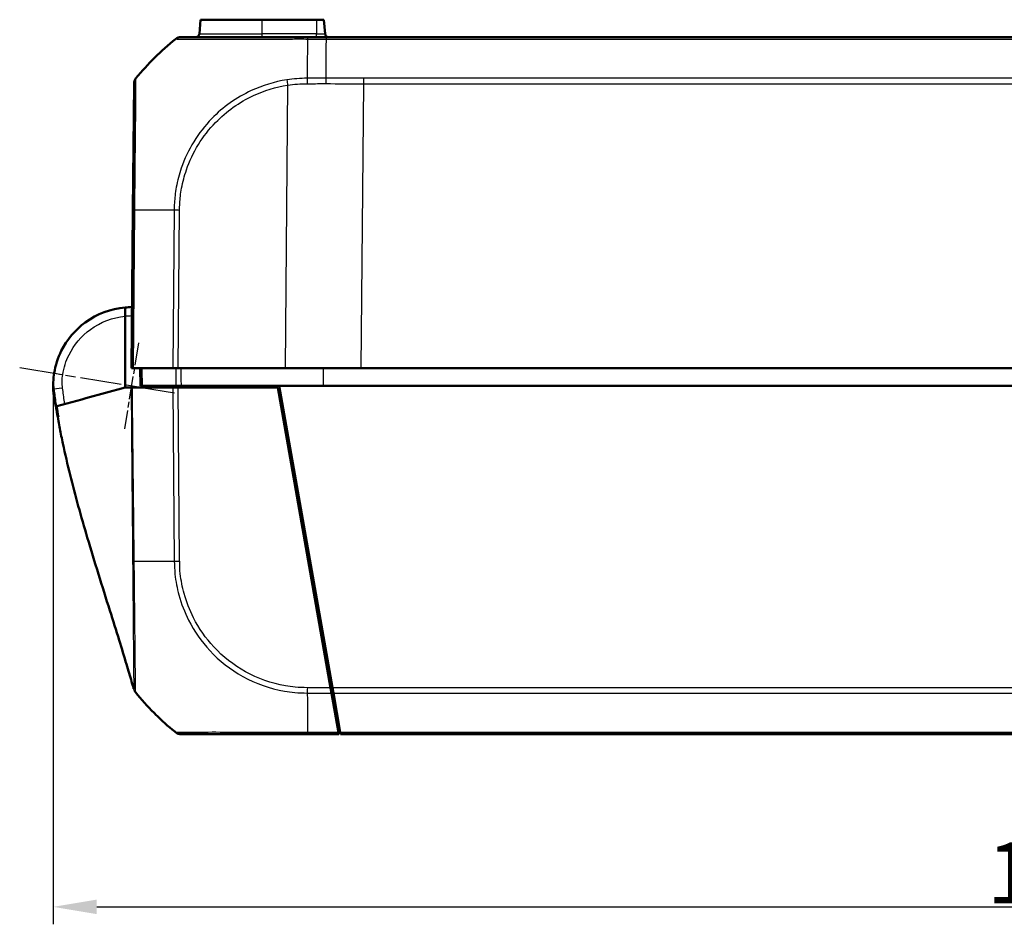
# Model space of a CAD drawing. Units: millimetres. Extents: x 1 to 593, y 1 to 419.
# Drawn here: x 161 to 217, y 82 to 134 of the extents above; entities that cross this region are included whole.
import ezdxf

# ---------------------------------------------------------------- set-up
doc = ezdxf.new("R2010")
doc.units = ezdxf.units.MM
doc.linetypes.add('CHAIN', pattern=[0.3543, 0.2362, -0.0295, 0.0591, -0.0295])
doc.linetypes.add('DASH_DOT', pattern=[0.37, 0.24, -0.06, 0.01, -0.06])
for name, color, linetype, lineweight in [('Bemaßung (ISO)', 1, 'Continuous', 25), ('Mittelpunktmarkierung (ISO)', 1, 'DASH_DOT', 25), ('Sichtbar (ISO)', 7, 'Continuous', 50), ('Sichtbar schmal (ISO)', 1, 'Continuous', 25)]:
    doc.layers.add(name, color=color, linetype=linetype, lineweight=lineweight)
doc.styles.add('3_5', font='isocpeur.ttf', dxfattribs={"width": 1.1})
doc.dimstyles.new('18-Bopla 3_5', dxfattribs={"dimtxt": 3.5, "dimasz": 2.5, "dimexe": 1, "dimexo": 0, "dimgap": 0.2, "dimtad": 1, "dimdec": 6, "dimrnd": 1e-08, "dimtxsty": '3_5', "dimcen": 0.09, "dimdle": 7, "dimclrd": 1, "dimclre": 1, "dimclrt": 5, "dimadec": 6, "dimazin": 2, "dimtfac": 0.714286, "dimtdec": 3, "dimtmove": 0, "dimatfit": 3, "dimfxl": 1, "dimtolj": 1, "dimlwd": 25, "dimlwe": 25, "dimarcsym": 0})

# ---------------------------------------------------------------- blocks, each defined once
blk = doc.blocks.new('*D21')
at = {"layer": 'Bemaßung (ISO)', "color": 1, "linetype": 'Continuous', "lineweight": 25}
for p, q in [((162.724, 113.099), (162.724, 82.197)), ((275.724, 113.099), (275.724, 82.197)), ((165.224, 83.197), (273.224, 83.197))]:
    blk.add_line(p, q, dxfattribs=at)
at = {"layer": 'Bemaßung (ISO)', "color": 1, "linetype": 'Continuous'}
for points in [[(165.224, 83.613), (165.224, 82.78), (162.724, 83.197)], [(273.224, 83.613), (273.224, 82.78), (275.724, 83.197)]]:
    blk.add_solid(points, dxfattribs=at)
at = {"layer": 'Defpoints', "color": 0, "linetype": 'Continuous'}
for p in [(162.724, 113.099), (275.724, 113.099), (275.724, 83.197)]:
    blk.add_point(p, dxfattribs=at)
at = {"layer": 'Bemaßung (ISO)', "color": 5, "linetype": 'Continuous', "lineweight": 25, "insert": (216.336, 83.397), "char_height": 3.5, "attachment_point": 7, "style": '3_5'}
blk.add_mtext('\\A1;113', dxfattribs=at)

msp = doc.modelspace()

# ---------------------------------------------------------------- linework, layer by layer
at = {"layer": 'Mittelpunktmarkierung (ISO)', "linetype": 'CHAIN', "ltscale": 5.555937}
msp.add_line((167.61961575, 115.5657138), (166.82131083, 110.62985427), dxfattribs=at)
at = {"layer": 'Mittelpunktmarkierung (ISO)', "linetype": 'CHAIN', "ltscale": 10.002536}
msp.add_line((160.80228712, 114.13591149), (169.68838827, 112.69860199), dxfattribs=at)
at = {"layer": 'Sichtbar (ISO)'}
for p, q in [((171.11457766, 133.2818389), (171.18609362, 134.09927005)), ((174.72360495, 134.09927005), (171.18609362, 134.09927005)), ((174.72360495, 134.09927005), (177.84860495, 134.09927005)), ((178.26111629, 134.09927005), (177.84860495, 134.09927005)), ((178.33263225, 133.2818389), (178.26111629, 134.09927005)), ((177.32842807, 133.09927005), (170.06354778, 133.09927005)), ((178.38949361, 133.09927005), (177.32842387, 133.09927005)), ((260.05771624, 133.09927005), (178.38949361, 133.09927005)), ((167.36607832, 130.42510083), (167.30270681, 123.16344465)), ((167.3027068, 123.16344343), (167.22360495, 114.09927005)), ((166.86156759, 117.58468296), (166.86145698, 117.08244238)), ((166.86145698, 117.08244238), (166.86055765, 112.99927005)), ((167.33298284, 114.09927005), (167.22360495, 114.09927005)), ((167.33298284, 114.09927005), (169.58601461, 114.09927005)), ((167.72360495, 114.09927005), (167.7323319, 113.09926099)), ((169.89715885, 114.09927005), (169.58601461, 114.09927005)), ((169.89715885, 114.09927005), (176.041931, 114.09927005)), ((180.40536343, 114.09927005), (176.041931, 114.09927005)), ((180.40536343, 114.09927005), (258.04184647, 114.09927005)), ((167.73233182, 113.09927005), (167.84568771, 113.09927005)), ((169.76564345, 113.09927005), (167.84568771, 113.09927005)), ((169.76564345, 113.09927005), (170.0816627, 113.09927005)), ((169.82360495, 113.09927005), (169.82447764, 112.99927005)), ((170.0816627, 113.09927005), (175.69706534, 113.09927005)), ((175.69706534, 113.09927005), (178.75218492, 95.7728259)), ((175.69706534, 113.09927005), (262.75014457, 113.09927005)), ((162.75714727, 112.55085801), (162.75784516, 112.54517413)), ((162.75784516, 112.54517413), (162.75993741, 112.52813414)), ((162.76362327, 112.65517226), (162.81259514, 112.35619748)), ((166.86055764, 112.99927005), (164.60471478, 112.37790672)), ((167.20171382, 112.99927005), (166.86055764, 112.99927005)), ((167.26980999, 112.99927005), (167.20171382, 112.99927005)), ((167.26980999, 112.99927005), (169.58686706, 112.99927005)), ((169.58686706, 112.99927005), (169.8980494, 112.99927005)), ((175.61469804, 112.99927005), (169.8980494, 112.99927005)), ((178.65222856, 95.77257843), (175.61469804, 112.99927005)), ((162.90904812, 111.91084179), (162.93609361, 111.91829137)), ((162.93849271, 111.91895219), (162.93609361, 111.91829137)), ((162.94210413, 111.91994694), (162.93849271, 111.91895219)), ((164.36055467, 112.31065374), (162.94210413, 111.91994694)), ((164.60471478, 112.37790672), (164.36055467, 112.31065374)), ((175.86155579, 111.59927005), (175.96155579, 111.59927005)), ((178.50066433, 97.19927005), (178.40066433, 97.19927005)), ((178.65222856, 95.77257843), (178.70700286, 95.46193792)), ((178.78278775, 95.59927005), (178.70041724, 95.59927005)), ((178.80704958, 95.46167298), (178.75218492, 95.7728259)), ((178.70700286, 95.46193792), (179.10436432, 93.20838913)), ((179.20431775, 93.20865321), (178.80704958, 95.46167298)), ((179.12360495, 93.09927007), (179.1184016, 93.69551525)), ((170.07215197, 93.09927005), (177.33523906, 93.09927005)), ((177.33523973, 93.09927005), (179.12360495, 93.09927005)), ((179.10436432, 93.20838913), (179.12360495, 93.09927005)), ((179.22360495, 93.09927005), (179.20431775, 93.20865321)), ((179.22360495, 93.09927005), (259.22360495, 93.09927005))]:
    msp.add_line(p, q, dxfattribs=at)
for centre, radius, start, end in [((179.11453389, 121.27138157), 15, 128.626330054, 140.878247805), ((170.0630731, 132.59927005), 0.5, 90, 128.626330054), ((170.91533872, 133.29927005), 0.2, 270, 355), ((178.53187119, 133.29927005), 0.2, 185, 270), ((167.86606811, 130.42174934), 0.5, 140.915187866, 179.5), ((167.22360495, 113.09927005), 4.5, 178.435892207, 181.597782774), ((167.22360495, 113.09927005), 4.5, 186.423990929, 187), ((165.73741802, 112.8950277), 3, 187, 192.584380995), ((179.12326076, 104.92715853), 15, 218.904695678, 224.975212486), ((179.12326076, 104.92715853), 15, 224.975212486, 225.430452337), ((179.12326076, 104.92715853), 15, 225.430452337, 231.091999434), ((179.12326076, 104.92715853), 15, 231.091999434, 231.38173988)]:
    msp.add_arc(centre, radius, start, end, dxfattribs=at)
for centre, major_axis, ratio, start_param in [((167.86605928, 130.42073756), (-0.49998096, 0.00436327), 0.9999482535, 5.6104468828), ((170.07215197, 93.59927005), (0, -0.5), 0.999932552, 5.6126695775)]:
    msp.add_ellipse(centre, major_axis=major_axis, ratio=ratio, start_param=start_param, end_param=6.2831853072, dxfattribs=at)
for points, knots in [([(167.47790976, 130.73681092), (167.47790997, 130.73681187), (167.47791018, 130.73681281), (167.47791039, 130.73681375), (167.47792956, 130.73689942), (167.47793422, 130.73690853), (167.47792665, 130.73684461)], [-1.1388937722952, -1.1388937722952, -1.1388937722952, -1.1388937722952, -1.1388414705748, -1.1388414705748, -1.1388414705748, -1.1340894784144, -1.1340894784144, -1.1340894784144, -1.1340894784144]), ([(166.8615675, 117.58468295), (166.03889668, 117.51828156), (165.23614229, 117.22009766), (163.98817916, 116.30869089), (163.51107952, 115.74228295), (162.99164739, 114.69395508), (162.85282039, 114.2606174), (162.78111158, 113.81638412)], [-1.4902564991, -1.4902564991, -1.4902564991, -1.4902564991, -0.9400128002, -0.9400128002, -0.4600301488, -0.4600301488, -0.1600409952, -0.1600409952, -0.1600409952, -0.1600409952]), ([(162.78111157, 113.8163841), (162.75421285, 113.64974755), (162.74141885, 113.50949799), (162.72720775, 113.30982614), (162.72679136, 113.27017083), (162.7256719, 113.23607903), (162.72546697, 113.22888802), (162.72528161, 113.22209953)], [0.04146105416, 0.04146105416, 0.04146105416, 0.04146105416, 0.11855020309, 0.11855020309, 0.21105550273, 0.21105550273, 0.25439186017, 0.25439186017, 0.25439186017, 0.25439186017]), ([(162.72535458, 112.97379675), (162.725458, 112.97008907), (162.72556225, 112.96651319), (162.72726587, 112.91029389), (162.72958946, 112.86356769), (162.7321525, 112.82204288), (162.73641841, 112.75292949), (162.74129674, 112.69817582), (162.74786298, 112.63212935), (162.74994157, 112.61282388), (162.75185974, 112.5957874)], [0.56502946637, 0.56502946637, 0.56502946637, 0.56502946637, 0.58184374705, 0.58184374705, 0.8316933443, 0.8316933443, 0.8316933443, 1.24754001645, 1.24754001645, 1.45456943691, 1.45456943691, 1.45456943691, 1.45456943691]), ([(162.79930589, 112.30430121), (162.80503344, 112.2775077), (162.81076099, 112.25071415), (162.8222161, 112.19712698), (162.8279495, 112.1702907), (162.83946606, 112.11653248), (162.84523636, 112.08965631), (162.85680083, 112.03590966), (162.86259501, 112.00903917), (162.87288713, 111.9614122), (162.87738027, 111.94065461), (162.88188051, 111.91989862)], [0, 0, 0, 0, 0.008219684043, 0.008219684043, 0.016439368086, 0.016439368086, 0.024659052129, 0.024659052129, 0.032878736172, 0.032878736172, 0.039229634018, 0.039229634018, 0.039229634018, 0.039229634018]), ([(162.94058072, 111.56362576), (162.9228035, 111.66866382), (162.90520409, 111.77545135), (162.87598898, 111.95619809), (162.86350971, 112.03486829), (162.84454889, 112.15503267), (162.83732148, 112.20116404), (162.82395153, 112.28565815), (162.81836966, 112.3204679), (162.81352909, 112.35047542), (162.81259569, 112.35619756), (162.81259569, 112.35619757)], [0, 0, 0, 0, 0.03197622214, 0.03197622214, 0.05982943409, 0.05982943409, 0.0836504341, 0.0836504341, 0.11223016642, 0.11223016642, 0.12935925685, 0.12935925685, 0.12935925685, 0.12935925685]), ([(162.94044204, 111.5640126), (162.92276594, 111.66856348), (162.90525262, 111.77494949), (162.88726116, 111.88638229), (162.88483873, 111.90143488), (162.882455, 111.9162861)], [0, 0, 0, 0, 0.031824024083, 0.031824024083, 0.036870020666, 0.036870020666, 0.036870020666, 0.036870020666]), ([(167.34467969, 95.71125841), (167.33397452, 95.74904862), (167.32053659, 95.79637667), (167.28120505, 95.93439604), (167.25340523, 96.03140205), (167.13921725, 96.42711716), (167.04112034, 96.76114982), (166.80477324, 97.54983542), (166.66065013, 98.02101521), (166.33941689, 99.05644844), (166.15886155, 99.62992514), (165.53932054, 101.59449769), (165.09674002, 102.99465003), (164.32631212, 105.59476768), (163.98978111, 106.80083593), (163.54670014, 108.58634017), (163.40737286, 109.18713795), (163.22034529, 110.06798933), (163.16192877, 110.35706499), (163.08048576, 110.78158248), (163.05394629, 110.92335748), (162.99852026, 111.22824182), (162.9687857, 111.39697443), (162.94058072, 111.56362576)], [0, 0, 0, 0, 0.023828621, 0.023828621, 0.0675611051, 0.0675611051, 0.1959610826, 0.1959610826, 0.3492704134, 0.3492704134, 0.5302109695, 0.5302109695, 0.9704669145, 0.9704669145, 1.3529817555, 1.3529817555, 1.5483905085, 1.5483905085, 1.6464467797, 1.6464467797, 1.6949447519, 1.6949447519, 1.7456776016, 1.7456776016, 1.7456776016, 1.7456776016]), ([(167.45007888, 95.50693161), (167.44175306, 95.51725771), (167.43393199, 95.5277881), (167.42325418, 95.54323935), (167.41977589, 95.54848998), (167.4133596, 95.55851631), (167.41040364, 95.56334124), (167.40806564, 95.5672553)], [0, 0, 0, 0, 0.0041787673447, 0.0041787673447, 0.0063869310482, 0.0063869310482, 0.0086896790236, 0.0086896790236, 0.0086896790236, 0.0086896790236])]:
    msp.add_open_spline(points, degree=3, knots=knots, dxfattribs=at)
for points in [[(167.25412099, 117.59906831), (167.12313919, 117.60000029), (166.99212205, 117.59522058), (166.8615676, 117.58468296)], [(162.88248288, 111.91617027), (162.85833419, 112.02294529), (162.83368835, 112.13299767), (162.80948945, 112.24139612)], [(178.70041724, 95.59927005), (178.69458415, 95.59927005), (178.68867297, 95.59946129), (178.68268778, 95.59983558)]]:
    msp.add_open_spline(points, degree=3, dxfattribs=at)
at = {"layer": 'Sichtbar schmal (ISO)'}
for p, q in [((174.72360495, 133.2818389), (174.72360495, 134.09927005)), ((177.84860495, 134.09927005), (177.84860495, 133.2818389)), ((171.11457766, 133.2818389), (174.72360495, 133.2818389)), ((174.72360495, 133.09927005), (174.72360495, 133.2818389)), ((177.84860495, 133.2818389), (174.72360495, 133.2818389)), ((177.32288139, 132.98989356), (178.38813182, 132.98989356)), ((177.84860495, 133.09927005), (177.84860495, 133.2818389)), ((177.84860495, 133.2818389), (178.33263225, 133.2818389)), ((178.38813175, 132.9898869), (260.05907808, 132.9898869)), ((257.89936776, 130.73686712), (180.54784215, 130.73686712)), ((180.54784215, 130.4257142), (180.54784215, 130.73686712)), ((176.18367564, 130.34159658), (176.041931, 114.09927005)), ((180.40536343, 114.09927005), (180.54784215, 130.4257142)), ((180.54784215, 130.4257142), (257.89936776, 130.4257142)), ((167.33298284, 114.09927005), (167.41210012, 123.16521239)), ((169.66512741, 123.16469968), (169.58601461, 114.09927005)), ((169.89715885, 114.09927005), (169.9762565, 123.16296312)), ((178.22578663, 114.09927005), (178.22582471, 113.09927005)), ((169.96784696, 112.99927005), (169.96697427, 113.09927005)), ((170.68008333, 113.09927005), (170.68045553, 112.99927005)), ((171.02834131, 112.99927005), (171.02796911, 113.09927005)), ((169.58686706, 112.99927005), (169.6738398, 103.03318049)), ((169.9850084, 103.03475632), (169.8980494, 112.99927005)), ((162.88480925, 111.90625164), (162.88494908, 111.90562143)), ((175.90911933, 111.89665209), (175.80911933, 111.89665209)), ((178.59693363, 96.65329976), (178.60214058, 96.05664145)), ((178.65222856, 95.77257843), (177.31154811, 95.77257843)), ((259.69502498, 95.7728259), (178.75218492, 95.7728259)), ((177.31251286, 95.46193792), (178.70700286, 95.46193792)), ((178.80704958, 95.46167298), (259.64016033, 95.46167298)), ((179.10436432, 93.20838913), (177.33256009, 93.20838913)), ((259.24289215, 93.20865321), (179.20431775, 93.20865321))]:
    msp.add_line(p, q, dxfattribs=at)
msp.add_arc((167.22796822, 113.09926909), 4, 89.687496655, 95.257261776, dxfattribs=at)
for centre, major_axis, ratio, start_param, end_param in [((170.0630731, 132.59927005), (-0.31211934, 0.39061684), 0.0054475676, 6.2494289126, 6.2831853072), ((177.40771872, 121.27118824), (-0.00400361, 15), 0.0087265407, 0.6740232587, 0.8877571056), ((177.32842807, 132.59927005), (0, 0.5), 0.0190877084, 0, 0.6716194263), ((167.86606463, 130.42135093), (-0.38787825, 0.31551618), 0.0067697693, 6.2437250293, 6.283185299), ((176.18803874, 130.3371954), (0.07647393, -0.49411713), 0.0072775987, 4.03443076, 4.7023553734), ((177.30704407, 130.42288536), (0.00139069, -0.49999807), 0.006463415, 4.0293309618, 4.7030149663), ((167.80268776, 123.15908016), (-0.49998096, 0.00436327), 0.0087262032, 5.6090589111, 6.2831853072), ((179.12903052, 122.98413678), (14.99885815, -0.13084329), 0.0084222522, 2.2535998933, 2.4674365531), ((169.98116833, 123.15552291), (0.49990212, -0.00989304), 0.008628311, 1.580845673, 2.2523699854), ((163.27472195, 113.73670476), (-0.49361038, 0.07967934), 0.0013888032, 0, 1.5621808972), ((163.02523794, 112.98216164), (-0.29988336, -0.00836489), 0.0002433309, 0.00001318, 0.1512180043), ((163.05491112, 112.58741881), (-0.29776385, -0.0365608), 0.001063537, 0.0000061307, 0.0275424907), ((163.05560901, 112.58173493), (-0.29776385, -0.0365608), 0.001063537, 6.2831851818, 6.3145981989), ((163.26568368, 112.96642411), (-0.49529591, -0.06842486), 0.0011961725, 4.7210332595, 6.2262534466), ((163.06781716, 112.57393664), (-0.29515489, -0.0536991), 0.0015620811, 0.0033274137, 0.2942198252), ((163.09796469, 112.33329061), (-0.29305786, -0.06416456), 0.0018665154, 0.0004729705, 0.1118836133), ((179.13640181, 103.2915028), (14.99806324, 0.22192692), 0.0101659215, 3.8110735287, 3.8273928118), ((179.13640181, 103.2915028), (14.99806324, 0.22192692), 0.0101659215, 3.8273928118, 3.8703635082), ((179.13640181, 103.2915028), (14.99806324, 0.22192692), 0.0101659215, 3.8703635082, 3.9128883499), ((179.13640181, 103.2915028), (14.99806324, 0.22192692), 0.0101659215, 3.9128883499, 4.0123296418), ((179.13640181, 103.2915028), (14.99806324, 0.22192692), 0.0101659215, 4.0123296418, 4.0188195611), ((179.13640181, 103.2915028), (14.99806324, 0.22192692), 0.0101659215, 4.0188195611, 4.0295015034), ((169.98930538, 103.03987704), (0.49998096, 0.00436327), 0.0101664343, 4.029516467, 4.7037058562), ((177.31874818, 95.77805361), (0.00467881, 0.49997811), 0.0084982105, 1.5818269014, 2.2504439855), ((177.41496368, 104.9349853), (-0.00003275, -15), 0.0088072352, 5.3957714706, 5.3999493683), ((177.41496368, 104.9349853), (-0.00003275, -15), 0.0088072352, 5.3999493683, 5.609893233), ((177.33523973, 93.59927005), (0, -0.5), 0.0085944204, 5.6098752092, 6.2831853072)]:
    msp.add_ellipse(centre, major_axis=major_axis, ratio=ratio, start_param=start_param, end_param=end_param, dxfattribs=at)
for points, knots in [([(169.75256756, 132.99080564), (169.75257319, 132.99080857), (169.7525788, 132.9908115), (169.75258441, 132.99081442), (169.75937538, 132.99435457), (169.76621611, 132.99276269), (169.82188835, 132.99193695), (169.8665587, 132.99158195), (169.98778191, 132.9908489), (170.06494027, 132.9904752), (170.31136151, 132.98926408), (170.51048166, 132.98845416), (171.06749956, 132.98773604), (171.45470022, 132.98728883), (172.27228441, 132.98674524), (172.68886199, 132.98740761), (173.8426185, 132.989649), (174.62007356, 132.98939589), (175.77465615, 132.99072651), (176.12177865, 132.99127174), (176.75395494, 132.9924245), (177.05436807, 132.9940318), (177.32248933, 132.99067593), (177.32252021, 132.99067554), (177.32255108, 132.99067515), (177.32258195, 132.99067477)], [-1.1401376977, -1.1401376977, -1.1401376977, -1.1401376977, -1.1400749701, -1.1400749701, -1.1400749701, -1.0641065369, -1.0641065369, -0.9830377006, -0.9830377006, -0.900406302, -0.900406302, -0.762240602, -0.762240602, -0.579141145, -0.579141145, -0.425437668, -0.425437668, -0.1834602394, -0.1834602394, -0.0821836013, -0.0821836013, 0, 0, 0, 0.0000094639, 0.0000094639, 0.0000094639, 0.0000094639]), ([(178.38813175, 132.9898869), (178.3867694, 132.87175628), (178.38547101, 132.75258251), (178.37840002, 132.07067192), (178.3732134, 131.43669854), (178.36855099, 130.74297537)], [2.71394409657, 2.71394409657, 2.71394409657, 2.71394409657, 2.76878160687, 2.76878160687, 3.02728873759, 3.02728873759, 3.02728873759, 3.02728873759]), ([(178.38949361, 133.09927005), (178.38938012, 133.09927005), (178.38926663, 133.09689734), (178.38903966, 133.08747362), (178.38892617, 133.08042274), (178.38869919, 133.06184235), (178.3885857, 133.05031309), (178.38835872, 133.02310257), (178.38824524, 133.00742167), (178.38813175, 132.9898869)], [0, 0, 0, 0, 0.16854053494, 0.16854053494, 0.33708106988, 0.33708106988, 0.50562160481, 0.50562160481, 0.67416213975, 0.67416213975, 0.67416213975, 0.67416213975]), ([(167.4118564, 123.16521456), (167.41185807, 123.16539298), (167.41185974, 123.16557142), (167.41186141, 123.16574987), (167.41268871, 123.25419647), (167.41338179, 123.34752312), (167.41406586, 123.66909232), (167.41657845, 123.88845247), (167.42108614, 124.41064636), (167.42406852, 124.70895021), (167.43147868, 125.46180633), (167.4360376, 125.90747768), (167.44613867, 126.89810633), (167.45095052, 127.42881949), (167.46162357, 128.53182173), (167.46613705, 129.07496877), (167.47131872, 129.91380302), (167.47405898, 130.22176999), (167.47565731, 130.50981116), (167.47579369, 130.57510659), (167.47583447, 130.67081191), (167.475381, 130.70228456), (167.47610922, 130.73161572), (167.47559155, 130.73150583), (167.47773536, 130.73568912), (167.47773711, 130.73569255), (167.47773887, 130.73569597), (167.47774063, 130.73569941)], [-1.1398883794, -1.1398883794, -1.1398883794, -1.1398883794, -1.1398350785, -1.1398350785, -1.1398350785, -1.1134178522, -1.1134178522, -1.0491711401, -1.0491711401, -0.9624005488, -0.9624005488, -0.8265150397, -0.8265150397, -0.6498638779, -0.6498638779, -0.4202173676, -0.4202173676, -0.2091042556, -0.2091042556, -0.1258423839, -0.1258423839, -0.047278157, -0.047278157, 0, 0, 0, 0.0000386919, 0.0000386919, 0.0000386919, 0.0000386919]), ([(176.13727322, 130.64667421), (175.4291053, 130.53859462), (174.73840764, 130.32884913), (173.24476666, 129.63698416), (172.4724873, 129.08941564), (171.04338063, 127.61880117), (170.44285827, 126.63957513), (169.9570999, 125.22429365), (169.86144804, 124.85955393), (169.76381054, 124.33117152), (169.7395967, 124.17109753), (169.68709427, 123.72990143), (169.67590916, 123.43071023), (169.66628608, 123.16510692)], [0, 0, 0, 0, 0.2058879827, 0.2058879827, 0.4736266768, 0.4736266768, 0.7960656395, 0.7960656395, 0.9043088201, 0.9043088201, 0.9507412347, 0.9507412347, 1.0324496917, 1.0324496917, 1.0324496917, 1.0324496917]), ([(177.30365747, 130.73840621), (177.303482, 130.73840665), (177.30330651, 130.73840708), (177.303131, 130.73840752), (177.11480458, 130.73887333), (176.91166798, 130.72897017), (176.52445256, 130.69760162), (176.33016823, 130.67611358), (176.13727322, 130.64667421)], [-0.0000522653, -0.0000522653, -0.0000522653, -0.0000522653, 0, 0, 0, 0.05608099726, 0.05608099726, 0.11216199452, 0.11216199452, 0.11216199452, 0.11216199452]), ([(178.36855098, 130.74298206), (178.3264242, 130.74274562), (178.28429742, 130.74251602), (177.92933358, 130.74063889), (177.61649612, 130.73936125), (177.30365965, 130.73846112)], [0.26892127935, 0.26892127935, 0.26892127935, 0.26892127935, 0.28155959819, 0.28155959819, 0.37541279758, 0.37541279758, 0.37541279758, 0.37541279758]), ([(178.36855099, 130.74297537), (178.36849562, 130.72117742), (178.3684403, 130.69787931), (178.36833528, 130.64894274), (178.3682856, 130.62330494), (178.36819729, 130.57041651), (178.36815866, 130.54316659), (178.36809755, 130.48782724), (178.36807507, 130.45973855), (178.36806297, 130.43162867)], [0, 0, 0, 0, 0.2500000036, 0.2500000036, 0.5000000072, 0.5000000072, 0.7500000107, 0.7500000107, 1.0000000143, 1.0000000143, 1.0000000143, 1.0000000143]), ([(169.97680522, 123.15992409), (169.982194, 123.43222269), (169.99415734, 123.70457731), (170.04554861, 124.1285985), (170.06905629, 124.2816522), (170.16363317, 124.78847585), (170.25593717, 125.13827787), (170.72297508, 126.49576819), (171.30066557, 127.43239841), (172.67144082, 128.84345101), (173.41096662, 129.36886086), (174.84239039, 130.03482179), (175.50547507, 130.23663226), (176.18367564, 130.34159658)], [-1.0324498518, -1.0324498518, -1.0324498518, -1.0324498518, -0.9507412347, -0.9507412347, -0.9043088201, -0.9043088201, -0.7960656395, -0.7960656395, -0.4736266768, -0.4736266768, -0.2058879827, -0.2058879827, 0, 0, 0, 0]), ([(176.18367564, 130.34159658), (176.36859261, 130.37018579), (176.55464692, 130.3913186), (176.92775996, 130.42029529), (177.11484781, 130.42782972), (177.30196743, 130.42756591), (177.30257852, 130.42756505), (177.3031896, 130.42756417), (177.30380069, 130.42756329)], [-0.11216199452, -0.11216199452, -0.11216199452, -0.11216199452, -0.05608099726, -0.05608099726, 0, 0, 0, 0.00018314604, 0.00018314604, 0.00018314604, 0.00018314604]), ([(177.30380026, 130.42727684), (177.61694963, 130.42814425), (177.9300999, 130.42937658), (178.28485411, 130.43118518), (178.32645855, 130.43140371), (178.36806297, 130.43162867)], [-0.37541279758, -0.37541279758, -0.37541279758, -0.37541279758, -0.28155959819, -0.28155959819, -0.26909045179, -0.26909045179, -0.26909045179, -0.26909045179]), ([(163.27035868, 113.73670574), (163.33409986, 114.13157976), (163.45750163, 114.51676881), (163.91921908, 115.4486158), (164.34330765, 115.95208953), (165.4428894, 116.75513109), (166.14277398, 117.0186955), (166.86145715, 117.08323765)], [0.1600409952, 0.1600409952, 0.1600409952, 0.1600409952, 0.4600301488, 0.4600301488, 0.9400128002, 0.9400128002, 1.4812304741, 1.4812304741, 1.4812304741, 1.4812304741]), ([(162.78111157, 113.8163841), (162.75570645, 113.65900035), (162.7424413, 113.49911535), (162.74088776, 113.19215942), (162.75076125, 113.04426337), (162.77118558, 112.89814383)], [-0.077246324284, -0.077246324284, -0.077246324284, -0.077246324284, -0.037092490454, -0.037092490454, -0.000000000008, -0.000000000008, -0.000000000008, -0.000000000008]), ([(163.26132041, 112.96642508), (163.2444001, 113.08890338), (163.23628259, 113.21291403), (163.2378299, 113.47039713), (163.24902916, 113.60457019), (163.27035868, 113.73670573)], [0.000000000008, 0.000000000008, 0.000000000008, 0.000000000008, 0.037092490454, 0.037092490454, 0.077246324284, 0.077246324284, 0.077246324284, 0.077246324284]), ([(167.84568779, 113.09926099), (167.84422155, 113.26592463), (167.84275532, 113.43258828), (167.84128909, 113.59925192), (167.83982287, 113.76591557), (167.83835664, 113.93257921), (167.83689034, 114.09925192), (167.83689026, 114.09926099), (167.83689018, 114.09927005)], [-0.15000372255, -0.15000372255, -0.15000372255, -0.15000372255, -0.1000024817, -0.1000024817, -0.1000024817, -0.05000124085, -0.05000124085, -0.04999852152, -0.04999852152, -0.04999852152, -0.04999852152]), ([(169.7625331, 114.09927005), (169.76305141, 113.93260187), (169.76356976, 113.76593369), (169.76408816, 113.59926552), (169.76460654, 113.43260036), (169.76512497, 113.26593521), (169.76564345, 113.09927005)], [0.05001214755, 0.05001214755, 0.05001214755, 0.05001214755, 0.1000147482, 0.1000147482, 0.1000147482, 0.15001644206, 0.15001644206, 0.15001644206, 0.15001644206]), ([(170.0816627, 113.09927005), (170.08112996, 113.26593521), (170.08059726, 113.43260036), (170.08006461, 113.59926552), (170.07953196, 113.76593369), (170.07899934, 113.93260187), (170.07846677, 114.09927005)], [-0.15001644206, -0.15001644206, -0.15001644206, -0.15001644206, -0.1000147482, -0.1000147482, -0.1000147482, -0.05001214755, -0.05001214755, -0.05001214755, -0.05001214755]), ([(162.76362436, 112.6551737), (162.74829841, 112.74873696), (162.73740008, 112.84313313), (162.72460492, 113.03232107), (162.72269373, 113.12732494), (162.72528161, 113.22209953)], [-0.05119863014, -0.05119863014, -0.05119863014, -0.05119863014, -0.02559931507, -0.02559931507, 0, 0, 0, 0]), ([(162.72535458, 112.97379675), (162.72747532, 112.89776773), (162.73249194, 112.82176462), (162.74827328, 112.6704684), (162.75904938, 112.59506624), (162.77266419, 112.52023631)], [-0.041073658132, -0.041073658132, -0.041073658132, -0.041073658132, -0.020536829066, -0.020536829066, 0, 0, 0, 0]), ([(162.79930589, 112.30430167), (162.78901394, 112.35244735), (162.77990475, 112.40086113), (162.76408441, 112.49805247), (162.75736863, 112.5468595), (162.75185974, 112.5957874)], [-0.026587212385, -0.026587212385, -0.026587212385, -0.026587212385, -0.013294091729, -0.013294091729, -0.000000000025, -0.000000000025, -0.000000000025, -0.000000000025]), ([(162.75784516, 112.54517413), (162.76353459, 112.49883749), (162.77030772, 112.45262111), (162.78599925, 112.36057993), (162.79492193, 112.31473005), (162.80490692, 112.2691258)], [-0.025209789886, -0.025209789886, -0.025209789886, -0.025209789886, -0.012604894943, -0.012604894943, 0, 0, 0, 0]), ([(162.76362436, 112.6551737), (162.76299908, 112.66167751), (162.76231367, 112.6687752), (162.76021245, 112.69611112), (162.75822682, 112.72247864), (162.76110452, 112.80496876), (162.76428486, 112.84841957), (162.77118558, 112.89814383)], [-0.25515690292, -0.25515690292, -0.25515690292, -0.25515690292, -0.21105550273, -0.21105550273, -0.11855020309, -0.11855020309, -0.05601016563, -0.05601016563, -0.05601016563, -0.05601016563]), ([(162.77118558, 112.89814383), (162.78946382, 112.76554772), (162.80774453, 112.63294997), (162.84431001, 112.3677579), (162.8620782, 112.23631015), (162.88128862, 112.10075482), (162.89026314, 112.03742753), (162.89951599, 111.97411429), (162.90904812, 111.91084179)], [-0.160616668017, -0.160616668017, -0.160616668017, -0.160616668017, -0.120462501013, -0.120462501013, -0.080308334009, -0.080308334009, -0.080308334009, -0.061549542409, -0.061549542409, -0.061549542409, -0.061549542409]), ([(162.79930589, 112.30430167), (162.79780727, 112.31400255), (162.79614206, 112.32502879), (162.79066082, 112.36281983), (162.7863342, 112.39425444), (162.78169359, 112.43384877), (162.77890541, 112.45763789), (162.77601192, 112.48437792), (162.77301999, 112.51634706), (162.77284165, 112.5182724), (162.77266419, 112.52023631)], [-1.45475192974, -1.45475192974, -1.45475192974, -1.45475192974, -1.24754001645, -1.24754001645, -0.8316933443, -0.8316933443, -0.8316933443, -0.58184374705, -0.58184374705, -0.56596524882, -0.56596524882, -0.56596524882, -0.56596524882]), ([(163.38988807, 112.04328733), (163.38359206, 112.08581348), (163.377424, 112.12835732), (163.37138189, 112.17091914), (163.35256951, 112.30343718), (163.33459265, 112.43607114), (163.29795538, 112.7012475), (163.27963735, 112.83383721), (163.26132041, 112.96642508)], [0.067411716294, 0.067411716294, 0.067411716294, 0.067411716294, 0.080308334009, 0.080308334009, 0.080308334009, 0.120462501013, 0.120462501013, 0.160616668017, 0.160616668017, 0.160616668017, 0.160616668017]), ([(167.20171382, 112.99927005), (167.21153267, 112.67737077), (167.20796701, 112.34669413), (167.21022182, 111.65461081), (167.21350057, 111.29344381), (167.2167439, 110.81508038), (167.21756119, 110.69770421), (167.22046279, 110.33138631), (167.22287899, 110.08265499), (167.23022953, 109.24336785), (167.23512199, 108.65216078), (167.24474769, 107.55402342), (167.24913572, 107.04684329), (167.26009203, 105.80767608), (167.26639299, 105.07545238), (167.27556349, 104.12962224), (167.27734028, 103.91621082), (167.27887486, 103.70219063)], [-10.21413537576, -10.21413537576, -10.21413537576, -10.21413537576, -10.11530472839, -10.11530472839, -10.00692855058, -10.00692855058, -9.97175248933, -9.97175248933, -9.89713296627, -9.89713296627, -9.71982407313, -9.71982407313, -9.56764325425, -9.56764325425, -9.34805424021, -9.34805424021, -9.28380132241, -9.28380132241, -9.28380132241, -9.28380132241]), ([(167.3776234, 103.02286838), (167.37036732, 103.46352751), (167.3685073, 103.90332366), (167.35478338, 105.07557175), (167.34695043, 105.80745218), (167.33321152, 107.04659311), (167.3276459, 107.55380718), (167.31540077, 108.65201565), (167.30908556, 109.24299062), (167.2995536, 110.08268082), (167.29646817, 110.33139031), (167.29256965, 110.69734298), (167.2914306, 110.81458601), (167.28681856, 111.2930484), (167.28226387, 111.65429974), (167.27772422, 112.34341095), (167.2804802, 112.67139648), (167.26980999, 112.99927005)], [9.21596561828, 9.21596561828, 9.21596561828, 9.21596561828, 9.34805424021, 9.34805424021, 9.56764325425, 9.56764325425, 9.71982407313, 9.71982407313, 9.89713296627, 9.89713296627, 9.97175248933, 9.97175248933, 10.00692855058, 10.00692855058, 10.11530472839, 10.11530472839, 10.21368982742, 10.21368982742, 10.21368982742, 10.21368982742]), ([(163.04103447, 111.30801236), (163.01125978, 111.37753597), (162.98762307, 111.43760393), (162.95846208, 111.51424465), (162.95012085, 111.53721521), (162.94193728, 111.55981128), (162.94056592, 111.56358592), (162.94057671, 111.56354677)], [-1.303084503759, -1.303084503759, -1.303084503759, -1.303084503759, -1.282151602192, -1.282151602192, -1.266293996117, -1.266293996117, -1.253882581575, -1.253882581575, -1.253882581575, -1.253882581575]), ([(167.28496333, 103.02650092), (167.28497851, 103.02469911), (167.284994, 103.02289721), (167.28517555, 103.00220125), (167.28537596, 102.98329764), (167.28708736, 102.83941783), (167.28927118, 102.71395293), (167.29207189, 102.44394996), (167.29291663, 102.2994865), (167.29420382, 102.12564409), (167.29443101, 102.09562965), (167.29481485, 102.04581314), (167.29496931, 102.02599273), (167.29512498, 102.00618538)], [-9.21645979769, -9.21645979769, -9.21645979769, -9.21645979769, -9.21592375979, -9.21592375979, -9.21030336817, -9.21030336817, -9.17316818789, -9.17316818789, -9.13040770517, -9.13040770517, -9.12147190634, -9.12147190634, -9.11555940078, -9.11555940078, -9.11555940078, -9.11555940078]), ([(167.38733453, 102.01506417), (167.38725519, 102.02321135), (167.38717728, 102.03136164), (167.3868121, 102.07026696), (167.38654356, 102.10104495), (167.38506834, 102.27932308), (167.38406983, 102.42821011), (167.3802807, 102.70940218), (167.37768624, 102.84076723), (167.37736023, 102.98127747), (167.37737507, 102.99955696), (167.37746502, 103.01941385), (167.37747343, 103.02113506), (167.37748245, 103.02285735)], [9.119103506174, 9.119103506174, 9.119103506174, 9.119103506174, 9.121471906335, 9.121471906335, 9.130407705168, 9.130407705168, 9.173168187891, 9.173168187891, 9.21030336817, 9.21030336817, 9.215923759794, 9.215923759794, 9.216458441674, 9.216458441674, 9.216458441674, 9.216458441674]), ([(169.67530023, 103.0331812), (169.68402942, 102.79774959), (169.68837058, 102.53478337), (169.76072601, 101.87285112), (169.83668456, 101.48190715), (170.07895164, 100.59097625), (170.26539877, 100.10741171), (170.82213695, 99.01037872), (171.23609431, 98.41538119), (172.26357503, 97.31216763), (172.9061655, 96.80862935), (174.35584898, 96.00539903), (175.16648278, 95.72063528), (176.19758845, 95.54175547), (176.394777, 95.5158741), (176.83042722, 95.47456026), (177.08694394, 95.47034651), (177.31250268, 95.46383947)], [-1.1406233057, -1.1406233057, -1.1406233057, -1.1406233057, -1.0680809531, -1.0680809531, -0.9520694431, -0.9520694431, -0.8036235286, -0.8036235286, -0.6000479018, -0.6000479018, -0.3705933573, -0.3705933573, -0.1265027347, -0.1265027347, -0.0695293766, -0.0695293766, 0, 0, 0, 0]), ([(177.3144512, 95.77293289), (177.08270513, 95.77510158), (176.85048461, 95.78129681), (176.43077961, 95.82192921), (176.24226419, 95.84724351), (175.25325224, 96.02070532), (174.47538755, 96.29406934), (173.08660891, 97.06554037), (172.47116579, 97.5504909), (171.48506658, 98.60753029), (171.08800144, 99.17730374), (170.55238272, 100.22934629), (170.37305037, 100.69252795), (170.13935207, 101.54666953), (170.06262955, 101.92888787), (169.99263449, 102.55246212), (169.98986115, 102.79399873), (169.98550042, 103.03476519)], [0, 0, 0, 0, 0.0695293766, 0.0695293766, 0.1265027347, 0.1265027347, 0.3705933573, 0.3705933573, 0.6000479018, 0.6000479018, 0.8036235286, 0.8036235286, 0.9520694431, 0.9520694431, 1.0680809531, 1.0680809531, 1.1403245522, 1.1403245522, 1.1403245522, 1.1403245522]), ([(167.29512498, 102.00618538), (167.29673495, 101.8013306), (167.29847366, 101.59804688), (167.30139594, 101.26713377), (167.30255913, 101.13848141), (167.3050793, 100.85949801), (167.30643102, 100.70961016), (167.30967354, 100.35159953), (167.31155301, 100.14527628), (167.31394484, 99.87839613), (167.31451897, 99.81397106), (167.31671004, 99.56684641), (167.31827857, 99.38753978), (167.32110843, 99.0607449), (167.32237784, 98.91215632), (167.32570235, 98.52207836), (167.32771734, 98.28770335), (167.33031252, 97.99164058), (167.33095273, 97.91884176), (167.3335387, 97.62584749), (167.33540249, 97.41841735), (167.33769766, 97.15843614), (167.33828396, 97.09177148), (167.34002372, 96.89286352), (167.341109, 96.76774661), (167.34328745, 96.51656586), (167.34434081, 96.39437634), (167.34649462, 96.13622031), (167.34740772, 96.01405176), (167.34844743, 95.86148861), (167.34873419, 95.81409137), (167.3492848, 95.76592167), (167.3494614, 95.75438418), (167.35005103, 95.72187506), (167.35049481, 95.71022943), (167.34882532, 95.71249441), (167.34882399, 95.71249623), (167.34882265, 95.71249805), (167.34882131, 95.71249987)], [-9.1155594008, -9.1155594008, -9.1155594008, -9.1155594008, -9.0544101257, -9.0544101257, -9.0151277244, -9.0151277244, -8.9685248554, -8.9685248554, -8.9024592628, -8.9024592628, -8.8812444105, -8.8812444105, -8.820482451, -8.820482451, -8.7675788141, -8.7675788141, -8.6778967261, -8.6778967261, -8.647897643, -8.647897643, -8.5546629509, -8.5546629509, -8.5211479595, -8.5211479595, -8.4513430418, -8.4513430418, -8.3691053188, -8.3691053188, -8.2541017331, -8.2541017331, -8.1789017834, -8.1789017834, -8.1500662897, -8.1500662897, -8.081120544, -8.081120544, -8.081120544, -8.0810652481, -8.0810652481, -8.0810652481, -8.0810652481]), ([(167.45003446, 95.50706912), (167.45125053, 95.50623453), (167.44965075, 95.5191619), (167.4488361, 95.5507607), (167.44866031, 95.56245038), (167.44826132, 95.61112916), (167.44824038, 95.65923445), (167.44781591, 95.81468695), (167.44729286, 95.93958552), (167.44587641, 96.20394469), (167.44512388, 96.32922154), (167.44319223, 96.58726057), (167.44208955, 96.71597284), (167.44028852, 96.92072459), (167.43968652, 96.98935083), (167.43740896, 97.25691648), (167.43573683, 97.47028303), (167.43298923, 97.77195384), (167.43227408, 97.84695232), (167.42923242, 98.15203091), (167.42652725, 98.39370672), (167.42204013, 98.79597014), (167.42033644, 98.94921702), (167.41665464, 99.2860435), (167.41469183, 99.47074418), (167.4120686, 99.72518799), (167.41138931, 99.79151319), (167.40857229, 100.06623631), (167.40637665, 100.27854225), (167.40244879, 100.64676875), (167.40077759, 100.80087392), (167.39760613, 101.08769739), (167.39608946, 101.21983907), (167.39207399, 101.57161982), (167.38950176, 101.79252232), (167.38733453, 102.01506417)], [8.0855910831, 8.0855910831, 8.0855910831, 8.0855910831, 8.1500662897, 8.1500662897, 8.1789017834, 8.1789017834, 8.2541017331, 8.2541017331, 8.3691053188, 8.3691053188, 8.4513430418, 8.4513430418, 8.5211479595, 8.5211479595, 8.5546629509, 8.5546629509, 8.647897643, 8.647897643, 8.6778967261, 8.6778967261, 8.7675788141, 8.7675788141, 8.820482451, 8.820482451, 8.8812444105, 8.8812444105, 8.9024592628, 8.9024592628, 8.9685248554, 8.9685248554, 9.0151277244, 9.0151277244, 9.0544101257, 9.0544101257, 9.1191035062, 9.1191035062, 9.1191035062, 9.1191035062]), ([(167.34878229, 95.71266204), (167.34545269, 95.71539231), (167.34867188, 95.71029609), (167.34823111, 95.70971842), (167.34818707, 95.70957616), (167.34782908, 95.70749288), (167.34698977, 95.70722732), (167.34584573, 95.70768592), (167.34527299, 95.70916787), (167.34468403, 95.71124311), (167.34468186, 95.71125076), (167.34467969, 95.71125841)], [-8.0810656059, -8.0810656059, -8.0810656059, -8.0810656059, -7.9169498546, -7.9169498546, -7.8813210976, -7.8813210976, -7.4472515086, -7.4472515086, -6.9206304258, -6.9206304258, -6.9186845674, -6.9186845674, -6.9186845674, -6.9186845674]), ([(177.33255979, 93.20845253), (177.33238724, 93.20845299), (177.33221473, 93.20845344), (177.33204217, 93.20845389), (177.10494179, 93.20904764), (176.86366215, 93.20669427), (176.2465048, 93.20647212), (175.86820749, 93.20680329), (174.95281125, 93.20781596), (174.4291355, 93.20873128), (173.34418037, 93.21004314), (172.7925492, 93.21020259), (171.66796455, 93.21156978), (171.12814623, 93.20975902), (170.34488389, 93.2083789), (170.07918655, 93.20842951), (169.87584484, 93.20726681), (169.83844273, 93.20694579), (169.77832462, 93.2059752), (169.76832078, 93.20465353), (169.76147851, 93.20751888)], [-1.1389500474, -1.1389500474, -1.1389500474, -1.1389500474, -1.1388989031, -1.1388989031, -1.1388989031, -1.0715901163, -1.0715901163, -0.9622470313, -0.9622470313, -0.802044097, -0.802044097, -0.6139842797, -0.6139842797, -0.3699597717, -0.3699597717, -0.1520368914, -0.1520368914, -0.0852239764, -0.0852239764, 0, 0, 0, 0])]:
    msp.add_open_spline(points, degree=3, knots=knots, dxfattribs=at)
for points in [[(180.54784215, 130.73686712), (179.82140586, 130.73686712), (179.09496957, 130.73890536), (178.36855099, 130.74297537)], [(178.36806297, 130.43162867), (179.09464426, 130.42769411), (179.82124322, 130.42572054), (180.54784215, 130.4257142)], [(162.81302044, 112.35360086), (162.79655461, 112.45412511), (162.78008923, 112.55464949), (162.76362436, 112.6551737)], [(162.77266419, 112.52023631), (162.80800241, 112.3259956), (162.84319995, 112.13150257), (162.87917515, 111.93676332)], [(162.88189457, 111.91991688), (162.8541225, 112.04815315), (162.82664143, 112.17642558), (162.79930589, 112.30430167)], [(162.80972141, 112.23968594), (162.80974696, 112.23949784), (162.80817134, 112.2490985), (162.80490692, 112.2691258)], [(162.80490692, 112.2691258), (162.83047845, 112.15233321), (162.85622299, 112.03516313), (162.88219721, 111.91802749)], [(162.94210413, 111.91994694), (162.97244337, 111.71245553), (163.00557448, 111.5088889), (163.04103447, 111.30801236)], [(162.94057201, 111.56362194), (162.94048121, 111.5638745), (162.94043312, 111.56400873), (162.94043337, 111.56400891)], [(162.9530629, 111.53778956), (162.95295619, 111.53844399), (162.95297849, 111.53910382), (162.95282154, 111.5397872)], [(162.95303332, 111.53784942), (162.95305673, 111.53768991), (162.95308773, 111.53753068), (162.95313104, 111.53737137)], [(162.95339324, 111.5367102), (162.95344357, 111.53661677), (162.95350031, 111.53652313), (162.95356439, 111.53642923)], [(167.27887486, 103.70219063), (167.28048319, 103.47788553), (167.28193484, 103.25292649), (167.28519846, 103.02649909)]]:
    msp.add_open_spline(points, degree=3, dxfattribs=at)
for points, weights in [([(167.37748248, 103.02287438), (167.33373196, 103.02378325), (167.30243488, 103.02501057), (167.28496332, 103.02650251)], [0.999999979815, 0.985386544146, 0.985386550874, 1]), ([(167.4081057, 95.56728612), (167.38099741, 95.61263557), (167.36109736, 95.66147709), (167.34878229, 95.71266204)], [0.989425877223, 0.985363318077, 0.98888802567, 1])]:
    msp.add_rational_spline(points, weights, degree=3, dxfattribs=at)

# ---------------------------------------------------------------- dimensions: what is measured, and where the dimension line sits
at = {"layer": 'Bemaßung (ISO)', "color": 1, "linetype": 'Continuous', "lineweight": 25}
dim = msp.add_linear_dim(base=(275.72360495, 83.19661814), p1=(162.72360495, 113.09927005), p2=(275.72360495, 113.09927005), angle=180, dimstyle='18-Bopla 3_5', override={"dimgap": 0.2, "dimdec": 6, "dimtol": 0, "dimlim": 0, "dimtp": 0, "dimtm": 0, "dimtdec": 3, "dimtofl": 0, "dimatfit": 1}, dxfattribs=at)
dim.commit()
dim.dimension.update_dxf_attribs({"geometry": '*D21', "text_midpoint": (219.22360495, 83.19661814), "dimtype": 160})

doc.saveas('drawing.dxf')
